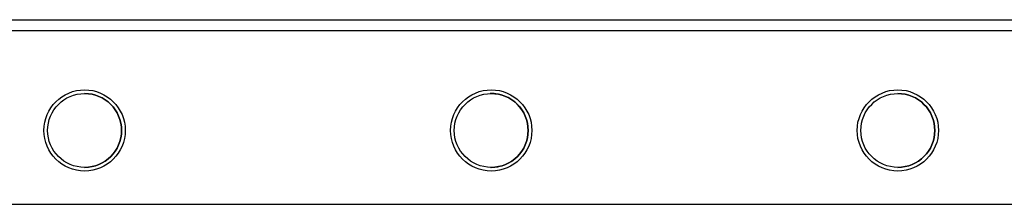
# Model space of a CAD drawing. Units: millimetres. Extents: x 82 to 4066, y 101 to 3791.
# Drawn here: x 1946 to 2213, y 3403 to 3453 of the extents above; entities that cross this region are included whole.
import ezdxf

# ---------------------------------------------------------------- set-up
doc = ezdxf.new("R2010")
doc.units = ezdxf.units.MM
doc.header["$LTSCALE"] = 5

msp = doc.modelspace()

# ---------------------------------------------------------------- linework, layer by layer
at = {"color": 7, "linetype": 'Continuous', "lineweight": 25}
for p, q in [((1798.64, 3453.41), (2348.82, 3453.41)), ((1798.64, 3453.37), (2348.82, 3453.37)), ((2348.82, 3450.41), (1798.64, 3450.41)), ((1712.72, 3403.41), (2434.74, 3403.41))]:
    msp.add_line(p, q, dxfattribs=at)
for centre, radius in [((1963.73, 3423.41), 11), ((1963.73, 3423.41), 10), ((2073.73, 3423.41), 11), ((2073.73, 3423.41), 10), ((2183.73, 3423.41), 11), ((2183.73, 3423.41), 10)]:
    msp.add_circle(centre, radius, dxfattribs=at)
for centre, start, end in [((1963.73, 3423.41), 360, 90), ((1963.73, 3423.41), 360, 90), ((2073.73, 3423.41), 360, 91.3577), ((2073.73, 3423.41), 360, 90), ((2073.73, 3423.41), 360, 90), ((2183.73, 3423.41), 360, 90), ((2183.73, 3423.41), 360, 90), ((1963.73, 3423.41), 270, 0), ((1963.73, 3423.41), 270, 0), ((2073.73, 3423.41), 268.7406, 0), ((2073.73, 3423.41), 270, 0), ((2073.73, 3423.41), 270, 0), ((2183.73, 3423.41), 270, 0), ((2183.73, 3423.41), 270, 0)]:
    msp.add_arc(centre, 10, start, end, dxfattribs=at)

doc.saveas('drawing.dxf')
